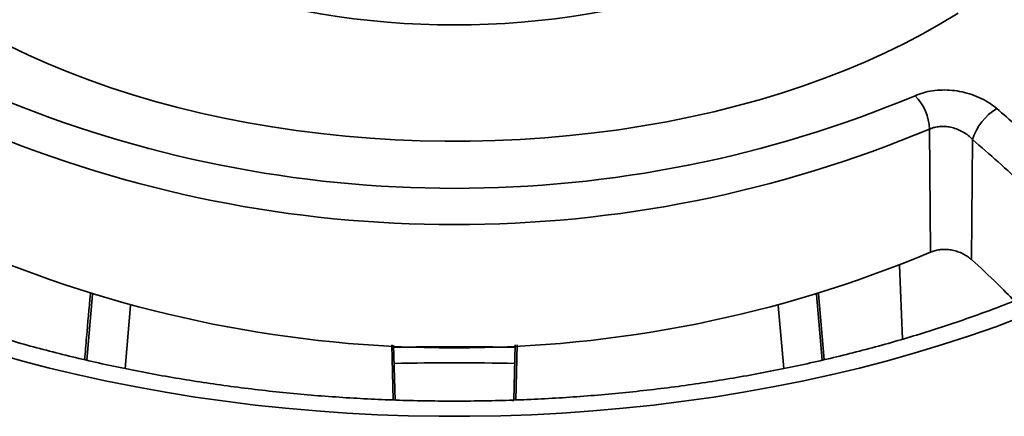
# Model space of a CAD drawing. Units: inches. Extents: x 0.1 to 8.4, y 0.1 to 10.9.
# Drawn here: x 7 to 7.4, y 8.9 to 9.1 of the extents above; entities that cross this region are included whole.
import ezdxf

# ---------------------------------------------------------------- set-up
doc = ezdxf.new("R2010")
doc.units = ezdxf.units.IN
doc.header["$MEASUREMENT"] = 0

msp = doc.modelspace()

# ---------------------------------------------------------------- linework, layer by layer
at = {"color": 7, "linetype": 'Continuous', "lineweight": 35}
for p, q in [((7.394622561571152, 9.028817331848721), (7.394979189349174, 8.97428705832772)), ((7.413615337787881, 9.02416062142432), (7.413215269406587, 8.970991677388456)), ((7.381369065558866, 8.968583650340099), (7.382702042609259, 8.935769146906923)), ((7.348034558901188, 8.926666203911672), (7.345485234588379, 8.95586254332316)), ((7.04110494666236, 8.9506773513133), (7.038671132093331, 8.922749720751716)), ((7.330139840834145, 8.922774211784768), (7.327701753503899, 8.950751351355157)), ((7.157311067552652, 8.908847832526481), (7.156715535901843, 8.933214182295314)), ((7.158106236711787, 8.908817276868017), (7.15751033171291, 8.933186647004666)), ((7.211303731706902, 8.933222335702474), (7.210706582214467, 8.908805396600545)), ((7.212098693450445, 8.933258062630543), (7.211501564699568, 8.908827533087347))]:
    msp.add_line(p, q, dxfattribs=at)
at = {"color": 8, "linetype": 'Continuous', "lineweight": 35}
for p, q in [((7.024238242499228, 8.955558950913447), (7.021694829530824, 8.92646667035359)), ((7.347120022068244, 8.926447245192152), (7.344572958585399, 8.95558144194032))]:
    msp.add_line(p, q, dxfattribs=at)
at = {"color": 7, "linetype": 'Continuous', "lineweight": 35, "flags": 128}
for points in [[(6.987406575418677, 9.065686230206252), (6.995926698517254, 9.061597431507371), (7.004701244064022, 9.057692068407562), (7.013718375110356, 9.053975417631666), (7.022965934509804, 9.050452509692283), (7.032431433250972, 9.047128087729684), (7.04210209712602, 9.04400665241373), (7.051964853767196, 9.041092397584444), (7.062006418205764, 9.038389280598363), (7.072213199534989, 9.035900932524685), (7.082571440915659, 9.033630721007968), (7.093067167722192, 9.031581708359667), (7.103686182357245, 9.029756654551585), (7.114414162774112, 9.028158032183194), (7.125236652105963, 9.02678800852086), (7.136138996441141, 9.025648409576297), (7.147106500384883, 9.024740785962733), (7.15812436483462, 9.024066364999516), (7.16917771809233, 9.023626056699046), (7.180251615864533, 9.023420453766764), (7.19133112422853, 9.023449831601155), (7.202401288520058, 9.023714154280682), (7.213447164445639, 9.024213056603), (7.22445382845335, 9.024945874019581), (7.235406429586728, 9.0259116127011), (7.246290189484769, 9.02710897348512), (7.257090392011144, 9.028536345889181), (7.267792507703557, 9.03019178416309), (7.278382027841276, 9.032073067158175), (7.288844713343834, 9.034177650431875), (7.299166392540836, 9.036502693188917), (7.309333142660599, 9.03904506726169), (7.319331269088589, 9.041801321188704), (7.329147248328139, 9.044767743077289), (7.338767816152073, 9.047940339649369), (7.348180014271212, 9.051314815287213), (7.357371135887788, 9.054886612445191), (7.366328767178556, 9.058650911649757), (7.375040800258269, 9.062602638983108), (7.383495472070107, 9.066736464586459), (7.391681410406005, 9.07104678133162), (7.399587532791558, 9.075527790134663), (7.407203159916417, 9.080173445699424)], [(7.435348169918717, 8.945588957005848), (7.423895137183949, 8.941305792082026), (7.412222892094261, 8.937224593034367), (7.400342137294253, 8.933349095703228), (7.388263746546392, 8.929682847340882), (7.37599877510179, 8.926229188650728), (7.363558433773251, 8.922991310663075), (7.350954120047614, 8.919972152957444), (7.338197376602634, 8.917174475505636), (7.325299880936199, 8.914600852684826), (7.312273403883216, 8.912253649329863), (7.299129913323406, 8.910134984811718), (7.285881408248827, 8.908246828828274), (7.272540032842452, 8.90659087567893), (7.259117983141154, 8.905168681963833), (7.245627569260383, 8.90398151092388), (7.232081111686364, 8.903030488100713), (7.218491034613125, 8.902316439689802), (7.20486972075157, 8.901840048200441), (7.19122969800352, 8.901601744691137), (7.177583452787679, 8.901601744691137), (7.163943430039629, 8.901840048200441), (7.150322116178073, 8.902316439689802), (7.136732039104834, 8.903030488100713), (7.123185581530816, 8.90398151092388), (7.109695167650044, 8.905168681963833), (7.096273117948747, 8.90659087567893), (7.082931742542373, 8.908246828828274), (7.069683237467792, 8.910134984811718), (7.056539746907982, 8.912253649329863), (7.043513269855, 8.914600852684828), (7.030615774188565, 8.917174475505636), (7.017859030743585, 8.919972152957444), (7.005254717017947, 8.922991310663075), (6.992814375689409, 8.926229188650728), (6.980549404244806, 8.929682847340882)]]:
    msp.add_lwpolyline(points, dxfattribs=at)
at = {"color": 8, "linetype": 'Continuous', "lineweight": 35, "flags": 128}
msp.add_lwpolyline([(7.210706914079416, 8.908664008683303), (7.20978379024092, 8.90868093970341), (7.205217743375177, 8.908755800196836)], dxfattribs=at)
at = {"color": 7, "linetype": 'Continuous', "lineweight": 35}
for centre, radius, start, end in [((7.184406575395603, 9.436150232420049), 0.3612258634366065, 251.0372106553092, 288.9627893446915), ((7.184406575395601, 9.529388620555176), 0.5268229239222417, 247.2447257335824, 292.7552742664191), ((7.37229887301766, 9.027851824626039), 0.02234455805851585, 2.476518791924801, 44.7068392066568), ((7.437166016011716, 9.016850457376217), 0.0246591350864702, 121.3220946064937, 162.7555828146164), ((7.1844065753956, 9.529630032416998), 0.5431428190579811, 247.2297855328844, 292.7702144671172), ((7.1844065753956, 9.475949338308192), 0.5440642139513007, 247.2297838757649, 292.7702161242367)]:
    msp.add_arc(centre, radius, start, end, dxfattribs=at)
at = {"color": 8, "linetype": 'Continuous', "lineweight": 35}
for centre, radius, start, end in [((7.184406522382704, 7.48046626180886), 1.451942066413509, 88.93941159334055, 91.0604352308371), ((7.184406947240343, 7.49467736957132), 1.430622342870754, 88.93067689741584, 91.06937449390533)]:
    msp.add_arc(centre, radius, start, end, dxfattribs=at)
at = {"color": 7, "linetype": 'Continuous', "lineweight": 35}
for points, knots in [([(7.388179496925185, 9.043570764130283), (7.389384880046239, 9.044049157985546), (7.391795719204667, 9.045005974635181), (7.395876407519212, 9.045845066949783), (7.400155767426914, 9.046197639208456), (7.404571755752474, 9.046035438697832), (7.408996427232387, 9.045345906876344), (7.413377813071452, 9.04414195849619), (7.41755273074614, 9.042413726861948), (7.421289344804141, 9.040327504568031), (7.423375549102174, 9.038681978300858), (7.424346999831528, 9.037915731345118)], [0, 0, 0, 0, 0.1102023886009832, 0.2204114435904698, 0.3305171494456173, 0.4406413308213123, 0.5527277440864814, 0.6648359156213413, 0.78154763290597, 0.898276639760197, 1, 1, 1, 1]), ([(7.424346999831528, 9.037915731345118), (7.430048687029349, 9.032948485675492), (7.440677518530705, 9.023688767382206), (7.455934745506341, 9.00902056963196), (7.465366928091047, 8.999143358479655), (7.470089935632404, 8.994197510332528)], [0, 0, 0, 0, 0.3661864446402984, 0.6826284717353929, 1, 1, 1, 1]), ([(7.413615337787881, 9.02416062142432), (7.413001698741091, 9.024769805916144), (7.411774629403839, 9.025987967658871), (7.409566791659224, 9.027499680447416), (7.407146513519806, 9.028703384999643), (7.404613329419271, 9.029531524633438), (7.402065772250142, 9.029965333257167), (7.399635440599392, 9.03003096505115), (7.397354597962262, 9.029740982956309), (7.395713117808069, 9.029283333414352), (7.394850002252112, 9.02891451868772), (7.394622561571152, 9.028817331848721)], [0, 0, 0, 0, 0.1254466727349159, 0.2508506692628907, 0.3766713168352678, 0.5024365089026833, 0.6204975368720181, 0.7385256899217051, 0.8494277582164451, 0.9603225165290681, 0.9999999999999999, 0.9999999999999999, 0.9999999999999999, 0.9999999999999999]), ([(7.45797050122772, 8.98183078535283), (7.454382384587602, 8.985603706044127), (7.447206136237106, 8.993149563273166), (7.436184192686629, 9.003934382832227), (7.42499992600857, 9.014348368754538), (7.417410188598126, 9.020889880816718), (7.413615337787881, 9.02416062142432)], [0, 0, 0, 0, 0.2490876054422229, 0.49817625706413, 0.7490893117251409, 1, 1, 1, 1]), ([(7.413215269406587, 8.970991677388456), (7.412631661631981, 8.971475838479586), (7.411464502057759, 8.972444114224986), (7.409391790840442, 8.97362770460865), (7.407144941444985, 8.974559806996323), (7.40478577635351, 8.975197592959068), (7.402393552926973, 8.975521169081977), (7.400063009003056, 8.975538760473603), (7.397852135069568, 8.975246818056899), (7.396170355343494, 8.974790807214525), (7.395265074431238, 8.974407960278022), (7.394979189349174, 8.97428705832772)], [0, 0, 0, 0, 0.1207487435566145, 0.2414859058593854, 0.3624267961281206, 0.4833384293849799, 0.6012482726213304, 0.7191387564821233, 0.8332415522949829, 0.9473381666819747, 0.9999999999999999, 0.9999999999999999, 0.9999999999999999, 0.9999999999999999]), ([(7.432130070323799, 8.952734923667865), (7.429660814067651, 8.955254689068619), (7.423447489667365, 8.961595108297498), (7.417062675216016, 8.967458483850018), (7.413215269406587, 8.970991677388456)], [0, 0, 0, 0, 0.3974130589470765, 1, 1, 1, 1]), ([(7.459368124533083, 8.964460611867773), (7.457667681415588, 8.963672836637873), (7.452729260302648, 8.961384982497059), (7.444377300729431, 8.957719069442517), (7.434245802518263, 8.95351734080913), (7.423897941499689, 8.949484007189113), (7.413346541414245, 8.945621141182919), (7.402599358324808, 8.941930772454356), (7.391665762289262, 8.938418333042048), (7.380554991379724, 8.935086304798803), (7.369276416242879, 8.931937591388927), (7.357839697457966, 8.928975816540701), (7.346254522632257, 8.926202225954556), (7.334530791369229, 8.923621630049663), (7.322678501695107, 8.921235104040733), (7.310707790173387, 8.9190448193057), (7.298628870554954, 8.91705359344584), (7.286452083327305, 8.915261918367417), (7.274187830096866, 8.913673174728824), (7.26184661032541, 8.912287513944593), (7.249438997433523, 8.911107038172627), (7.23697560857295, 8.910132780339381), (7.22446710565522, 8.909364797308841), (7.211924204433645, 8.908804622644604), (7.19935763853835, 8.908452546623236), (7.186778190042578, 8.908308945244654), (7.174196623737881, 8.90837368674338), (7.16162374442427, 8.908647780852412), (7.149070335932892, 8.909129329620797), (7.136547165032126, 8.909818887163619), (7.124064954485195, 8.910715913403257), (7.111634396302636, 8.911818428624548), (7.099266152712453, 8.913127691728933), (7.086970794742964, 8.914639640671247), (7.074758879401563, 8.916355212149055), (7.062640850327229, 8.918271585883017), (7.050627092506778, 8.920387614292583), (7.03872787206043, 8.922700647884584), (7.02695337787856, 8.925208871066271), (7.015313693307991, 8.927910005908766), (7.003818744884694, 8.930801770938219), (6.992478378197871, 8.9338811876968), (6.981302247125869, 8.937144972797448), (6.970299939784644, 8.940590622532289), (6.959480656141843, 8.944214304590144), (6.948854021915767, 8.948013177283134), (6.938427590347281, 8.951983468601892), (6.928215541877977, 8.956123123966464), (6.918537757616469, 8.960274147835475), (6.912368211177195, 8.963114722712891), (6.909445026258117, 8.964460611867773)], [0, 0, 0, 0, 0.01105132882624715, 0.03209523155469427, 0.05314372384471924, 0.0741966786113129, 0.09525415645049948, 0.1163161805785451, 0.1373827479533545, 0.1584537005729731, 0.1795289405329815, 0.2006083198619783, 0.2216916354733294, 0.24277868454173, 0.2638691998101172, 0.2849629987593698, 0.3060597713026089, 0.3271592766767055, 0.3482612773383692, 0.3693654612861039, 0.3904715449675786, 0.4115792624752143, 0.4326883128926914, 0.4537984876559717, 0.4749093877650143, 0.4960207952934503, 0.5171323987598484, 0.5382438925091909, 0.5593548900297938, 0.5804651511577873, 0.6015743601370621, 0.6226822689472831, 0.6437884906835867, 0.6648928494894454, 0.6859949998257334, 0.7070946497605193, 0.7281915334978576, 0.7492854091150517, 0.7703759694375012, 0.7914629417640312, 0.8125461313760296, 0.8336252015664048, 0.8547000166909731, 0.8757703201963767, 0.8968359522764124, 0.9178967552943021, 0.9389526055723453, 0.9600034775440378, 0.981049298775914, 1, 1, 1, 1]), ([(7.023316570569883, 8.955830839861276), (7.022758059250606, 8.949447723763583), (7.02190811615671, 8.939733891192063), (7.021060309886936, 8.93001419645874), (7.020769610794836, 8.926681469944203)], [0, 0, 0, 0, 0.6571161331732233, 1, 1, 1, 1])]:
    msp.add_open_spline(points, degree=3, knots=knots, dxfattribs=at)

doc.saveas('drawing.dxf')
